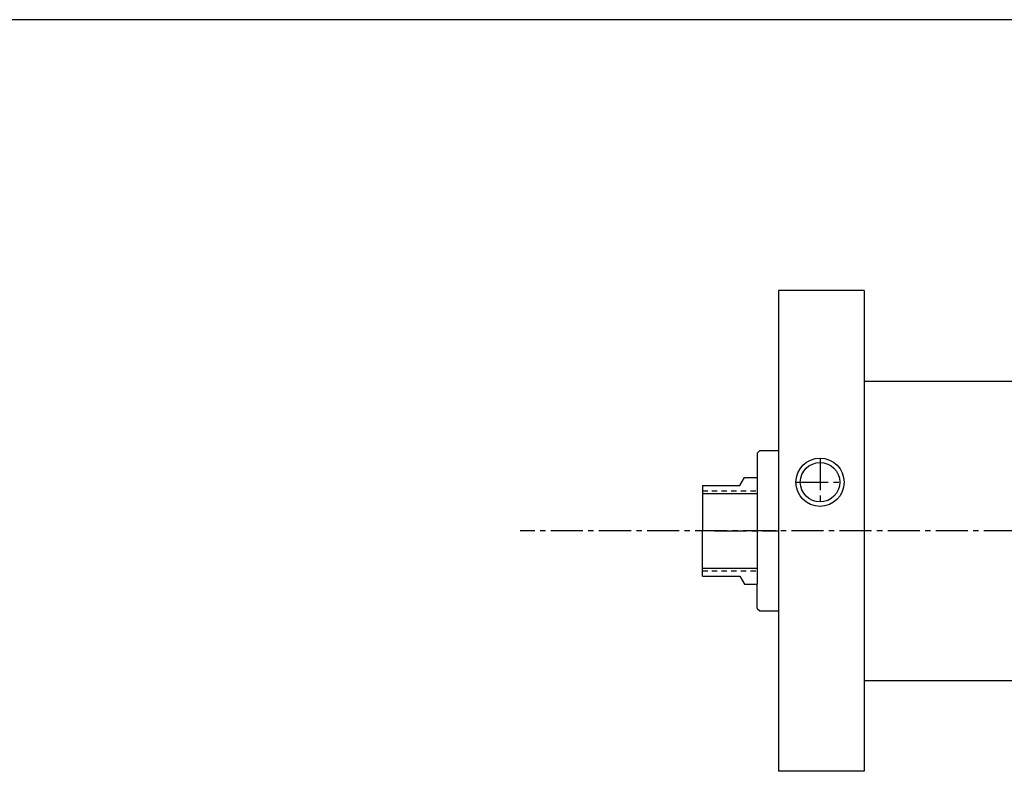
# Model space of a CAD drawing. Extents: x -26 to 198, y 25 to 88.
# Drawn here: x 20 to 43, y 70 to 87 of the extents above; entities that cross this region are included whole.
import ezdxf

# ---------------------------------------------------------------- set-up
doc = ezdxf.new("R2010")
doc.units = 0
doc.header["$MEASUREMENT"] = 0
doc.linetypes.add('CENTER2', pattern=[1.125, 0.75, -0.125, 0.125, -0.125])
doc.linetypes.add('HIDDEN2', pattern=[0.1875, 0.125, -0.0625])
for name, color, linetype in [('BORDER', 7, 'CONTINUOUS'), ('CENTER', 3, 'CENTER2'), ('HIDDEN', 7, 'HIDDEN2'), ('SOLID', 7, 'CONTINUOUS')]:
    doc.layers.add(name, color=color, linetype=linetype)

msp = doc.modelspace()

# ---------------------------------------------------------------- linework, layer by layer
at = {"layer": 'BORDER'}
msp.add_line((80.5344, 87.3783), (-25.6299, 87.3783), dxfattribs=at)
at = {"layer": 'CENTER'}
for p, q in [((39.134, 77.1222), (39.134, 75.9951)), ((38.5705, 76.5587), (39.6976, 76.5587)), ((44.8409, 75.4227), (32.124, 75.4227)), ((36.664, 75.4227), (38.164, 75.4227))]:
    msp.add_line(p, q, dxfattribs=at)
at = {"layer": 'HIDDEN'}
for p, q in [((36.383, 76.3597), (37.664, 76.3597)), ((36.383, 74.4857), (37.664, 74.4857))]:
    msp.add_line(p, q, dxfattribs=at)
at = {"layer": 'SOLID'}
for p, q in [((40.164, 81.0477), (38.164, 81.0477)), ((38.164, 81.0477), (38.164, 69.7977)), ((38.164, 81.0477), (38.164, 69.7977)), ((40.164, 81.0477), (40.164, 69.7977)), ((40.164, 78.9227), (75.128, 78.9227)), ((37.664, 77.2357), (37.726, 77.2977)), ((37.664, 77.2357), (37.664, 74.1727)), ((37.726, 77.2977), (38.164, 77.2977)), ((38.164, 77.2977), (38.164, 73.5477)), ((37.258, 76.4847), (37.3666, 76.6727)), ((37.3666, 76.6727), (37.664, 76.6727)), ((36.383, 76.4847), (36.383, 75.4227)), ((36.383, 76.4847), (37.258, 76.4847)), ((36.383, 76.2977), (37.664, 76.2977)), ((36.383, 74.3607), (36.383, 75.4227)), ((36.383, 74.5477), (37.664, 74.5477)), ((36.383, 74.3607), (37.258, 74.3607)), ((37.258, 74.3607), (37.3666, 74.1727)), ((37.3666, 74.1727), (37.664, 74.1727)), ((37.664, 73.6097), (37.664, 74.1727)), ((37.664, 73.6097), (37.726, 73.5477)), ((37.726, 73.5477), (38.164, 73.5477)), ((40.164, 71.9227), (75.128, 71.9227)), ((40.164, 69.7977), (38.164, 69.7977))]:
    msp.add_line(p, q, dxfattribs=at)
for radius in [0.5636, 0.461]:
    msp.add_circle((39.134, 76.5587), radius, dxfattribs=at)

doc.saveas('drawing.dxf')
